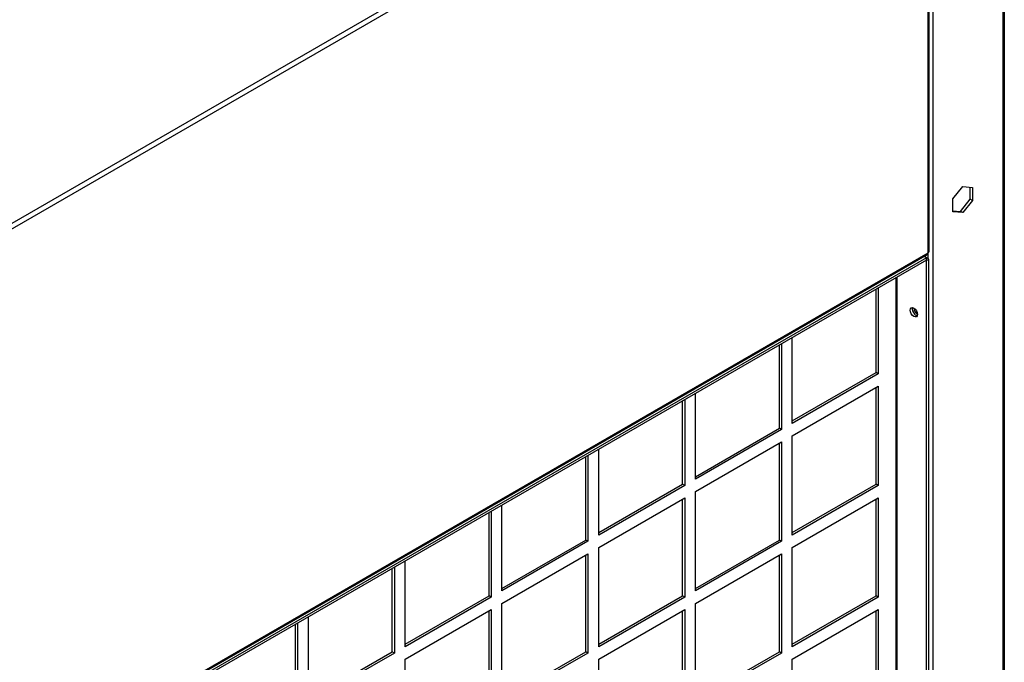
# Model space of a CAD drawing. Units: inches. Extents: x 1 to 296, y 0 to 210.
# Drawn here: x 58 to 66, y 38 to 43 of the extents above; entities that cross this region are included whole.
import ezdxf

# ---------------------------------------------------------------- set-up
doc = ezdxf.new("R2010")
doc.units = ezdxf.units.IN
doc.header["$MEASUREMENT"] = 0
doc.layers.add('Calque 1', color=7, linetype='Continuous')

# ---------------------------------------------------------------- blocks, each defined once
blk = doc.blocks.new('block 9711')
at = {"layer": 'Calque 1', "color": 7, "lineweight": 25}
blk.add_lwpolyline([(65.8649, 45.8263), (51.1091, 37.3073)], dxfattribs=at)
blk = doc.blocks.new('block 9712')
at = {"layer": 'Calque 1', "color": 7, "lineweight": 25}
blk.add_lwpolyline([(51.0898, 37.3407), (65.8455, 45.8601)], dxfattribs=at)
blk = doc.blocks.new('block 9732')
at = {"layer": 'Calque 1', "color": 7, "lineweight": 25}
blk.add_open_spline([(65.8592, 41.2826), (65.8625, 41.2843), (65.8651, 41.2898), (65.8649, 41.2954)], degree=3, dxfattribs=at)
blk = doc.blocks.new('block 9733')
at = {"layer": 'Calque 1', "color": 7, "lineweight": 25}
blk.add_lwpolyline([(51.1091, 32.776), (65.8649, 41.2954)], dxfattribs=at)
blk = doc.blocks.new('block 9735')
at = {"layer": 'Calque 1', "color": 7, "lineweight": 25}
blk.add_lwpolyline([(51.1034, 32.7636), (65.8592, 41.2826)], dxfattribs=at)
blk = doc.blocks.new('block 9736')
at = {"layer": 'Calque 1', "color": 7, "lineweight": 25}
blk.add_open_spline([(65.8649, 41.2954), (65.8696, 41.2978), (65.8732, 41.3029), (65.8729, 41.3064)], degree=3, dxfattribs=at)
blk = doc.blocks.new('block 9739')
at = {"layer": 'Calque 1', "color": 7, "lineweight": 25}
blk.add_lwpolyline([(65.8649, 41.2954), (65.8649, 45.8263)], dxfattribs=at)
blk = doc.blocks.new('block 9740')
at = {"layer": 'Calque 1', "color": 7, "lineweight": 25}
blk.add_lwpolyline([(65.8729, 41.3064), (65.8729, 45.8398)], dxfattribs=at)
blk = doc.blocks.new('block 9935')
at = {"layer": 'Calque 1', "color": 7, "lineweight": 25}
blk.add_open_spline([(65.7373, 40.8471), (65.7314, 40.8327), (65.7394, 40.8082), (65.7549, 40.7927), (65.7605, 40.7865), (65.77, 40.781), (65.7759, 40.7803)], degree=3, knots=[0, 0, 0, 0, 1, 1, 1, 2, 2, 2, 2], dxfattribs=at)
blk = doc.blocks.new('block 9936')
at = {"layer": 'Calque 1', "color": 7, "lineweight": 25}
blk.add_open_spline([(65.769, 40.772), (65.7805, 40.7789), (65.7805, 40.8006), (65.769, 40.821), (65.7573, 40.8413), (65.7383, 40.8523), (65.7266, 40.8454), (65.7149, 40.8385), (65.7149, 40.8168), (65.7266, 40.7965), (65.7383, 40.7762), (65.7573, 40.7652), (65.769, 40.772), (65.769, 40.772), (65.769, 40.772), (65.769, 40.772)], degree=3, knots=[0, 0, 0, 0, 1, 1, 1, 2, 2, 2, 3, 3, 3, 4, 4, 4, 5, 5, 5, 5], dxfattribs=at)
blk = doc.blocks.new('block 10375')
at = {"layer": 'Calque 1', "color": 7, "lineweight": 25}
blk.add_lwpolyline([(65.4395, 37.5702), (65.4395, 38.3632)], dxfattribs=at)
blk = doc.blocks.new('block 10377')
at = {"layer": 'Calque 1', "color": 7, "lineweight": 25}
blk.add_lwpolyline([(65.4572, 38.3732), (65.4572, 37.5598)], dxfattribs=at)
blk = doc.blocks.new('block 10378')
at = {"layer": 'Calque 1', "color": 7, "lineweight": 25}
blk.add_lwpolyline([(64.7527, 37.9667), (65.4572, 38.3732)], dxfattribs=at)
blk = doc.blocks.new('block 10379')
at = {"layer": 'Calque 1', "color": 7, "lineweight": 25}
blk.add_lwpolyline([(64.7527, 37.1533), (64.7527, 37.9667)], dxfattribs=at)
blk = doc.blocks.new('block 10437')
at = {"layer": 'Calque 1', "color": 7, "lineweight": 25}
blk.add_lwpolyline([(65.4395, 38.4852), (65.4395, 39.2782)], dxfattribs=at)
blk = doc.blocks.new('block 10438')
at = {"layer": 'Calque 1', "color": 7, "lineweight": 25}
blk.add_lwpolyline([(65.4572, 38.4752), (65.4395, 38.4852)], dxfattribs=at)
blk = doc.blocks.new('block 10439')
at = {"layer": 'Calque 1', "color": 7, "lineweight": 25}
blk.add_lwpolyline([(65.4572, 39.2886), (65.4572, 38.4752)], dxfattribs=at)
blk = doc.blocks.new('block 10440')
at = {"layer": 'Calque 1', "color": 7, "lineweight": 25}
blk.add_lwpolyline([(64.7527, 38.8817), (65.4572, 39.2886)], dxfattribs=at)
blk = doc.blocks.new('block 10441')
at = {"layer": 'Calque 1', "color": 7, "lineweight": 25}
blk.add_lwpolyline([(64.7527, 38.0683), (64.7527, 38.8817)], dxfattribs=at)
blk = doc.blocks.new('block 10442')
at = {"layer": 'Calque 1', "color": 7, "lineweight": 25}
blk.add_lwpolyline([(64.7527, 38.0887), (65.4395, 38.4852)], dxfattribs=at)
blk = doc.blocks.new('block 10443')
at = {"layer": 'Calque 1', "color": 7, "lineweight": 25}
blk.add_lwpolyline([(65.4572, 38.4752), (64.7527, 38.0683)], dxfattribs=at)
blk = doc.blocks.new('block 10444')
at = {"layer": 'Calque 1', "color": 7, "lineweight": 25}
blk.add_lwpolyline([(64.6469, 38.0277), (64.6469, 38.8207)], dxfattribs=at)
blk = doc.blocks.new('block 10445')
at = {"layer": 'Calque 1', "color": 7, "lineweight": 25}
blk.add_lwpolyline([(64.6645, 38.0173), (64.6469, 38.0277)], dxfattribs=at)
blk = doc.blocks.new('block 10446')
at = {"layer": 'Calque 1', "color": 7, "lineweight": 25}
blk.add_lwpolyline([(64.6645, 38.8311), (64.6645, 38.0173)], dxfattribs=at)
blk = doc.blocks.new('block 10447')
at = {"layer": 'Calque 1', "color": 7, "lineweight": 25}
blk.add_lwpolyline([(63.9601, 38.4242), (64.6645, 38.8311)], dxfattribs=at)
blk = doc.blocks.new('block 10448')
at = {"layer": 'Calque 1', "color": 7, "lineweight": 25}
blk.add_lwpolyline([(63.9601, 37.6108), (63.9601, 38.4242)], dxfattribs=at)
blk = doc.blocks.new('block 10449')
at = {"layer": 'Calque 1', "color": 7, "lineweight": 25}
blk.add_lwpolyline([(63.9601, 37.6311), (64.6469, 38.0277)], dxfattribs=at)
blk = doc.blocks.new('block 10450')
at = {"layer": 'Calque 1', "color": 7, "lineweight": 25}
blk.add_lwpolyline([(64.6645, 38.0173), (63.9601, 37.6108)], dxfattribs=at)
blk = doc.blocks.new('block 10451')
at = {"layer": 'Calque 1', "color": 7, "lineweight": 25}
blk.add_lwpolyline([(63.8544, 37.5702), (63.8544, 38.3632)], dxfattribs=at)
blk = doc.blocks.new('block 10453')
at = {"layer": 'Calque 1', "color": 7, "lineweight": 25}
blk.add_lwpolyline([(63.8719, 38.3732), (63.8719, 37.5598)], dxfattribs=at)
blk = doc.blocks.new('block 10454')
at = {"layer": 'Calque 1', "color": 7, "lineweight": 25}
blk.add_lwpolyline([(63.1674, 37.9667), (63.8719, 38.3732)], dxfattribs=at)
blk = doc.blocks.new('block 10455')
at = {"layer": 'Calque 1', "color": 7, "lineweight": 25}
blk.add_lwpolyline([(63.1674, 37.1533), (63.1674, 37.9667)], dxfattribs=at)
blk = doc.blocks.new('block 10499')
at = {"layer": 'Calque 1', "color": 7, "lineweight": 25}
blk.add_lwpolyline([(65.4395, 39.4005), (65.4395, 40.1936)], dxfattribs=at)
blk = doc.blocks.new('block 10500')
at = {"layer": 'Calque 1', "color": 7, "lineweight": 25}
blk.add_lwpolyline([(65.4572, 39.3902), (65.4395, 39.4005)], dxfattribs=at)
blk = doc.blocks.new('block 10501')
at = {"layer": 'Calque 1', "color": 7, "lineweight": 25}
blk.add_lwpolyline([(65.4572, 40.2036), (65.4572, 39.3902)], dxfattribs=at)
blk = doc.blocks.new('block 10502')
at = {"layer": 'Calque 1', "color": 7, "lineweight": 25}
blk.add_lwpolyline([(64.7527, 39.7971), (65.4572, 40.2036)], dxfattribs=at)
blk = doc.blocks.new('block 10503')
at = {"layer": 'Calque 1', "color": 7, "lineweight": 25}
blk.add_lwpolyline([(64.7527, 38.9833), (64.7527, 39.7971)], dxfattribs=at)
blk = doc.blocks.new('block 10504')
at = {"layer": 'Calque 1', "color": 7, "lineweight": 25}
blk.add_lwpolyline([(64.7527, 39.0037), (65.4395, 39.4005)], dxfattribs=at)
blk = doc.blocks.new('block 10505')
at = {"layer": 'Calque 1', "color": 7, "lineweight": 25}
blk.add_lwpolyline([(65.4572, 39.3902), (64.7527, 38.9833)], dxfattribs=at)
blk = doc.blocks.new('block 10506')
at = {"layer": 'Calque 1', "color": 7, "lineweight": 25}
blk.add_lwpolyline([(64.6469, 38.9427), (64.6469, 39.7361)], dxfattribs=at)
blk = doc.blocks.new('block 10507')
at = {"layer": 'Calque 1', "color": 7, "lineweight": 25}
blk.add_lwpolyline([(64.6645, 38.9327), (64.6469, 38.9427)], dxfattribs=at)
blk = doc.blocks.new('block 10508')
at = {"layer": 'Calque 1', "color": 7, "lineweight": 25}
blk.add_lwpolyline([(64.6645, 39.7461), (64.6645, 38.9327)], dxfattribs=at)
blk = doc.blocks.new('block 10509')
at = {"layer": 'Calque 1', "color": 7, "lineweight": 25}
blk.add_lwpolyline([(63.9601, 39.3392), (64.6645, 39.7461)], dxfattribs=at)
blk = doc.blocks.new('block 10510')
at = {"layer": 'Calque 1', "color": 7, "lineweight": 25}
blk.add_lwpolyline([(63.9601, 38.5258), (63.9601, 39.3392)], dxfattribs=at)
blk = doc.blocks.new('block 10511')
at = {"layer": 'Calque 1', "color": 7, "lineweight": 25}
blk.add_lwpolyline([(63.9601, 38.5462), (64.6469, 38.9427)], dxfattribs=at)
blk = doc.blocks.new('block 10512')
at = {"layer": 'Calque 1', "color": 7, "lineweight": 25}
blk.add_lwpolyline([(64.6645, 38.9327), (63.9601, 38.5258)], dxfattribs=at)
blk = doc.blocks.new('block 10513')
at = {"layer": 'Calque 1', "color": 7, "lineweight": 25}
blk.add_lwpolyline([(63.8544, 38.4852), (63.8544, 39.2782)], dxfattribs=at)
blk = doc.blocks.new('block 10514')
at = {"layer": 'Calque 1', "color": 7, "lineweight": 25}
blk.add_lwpolyline([(63.8719, 38.4752), (63.8544, 38.4852)], dxfattribs=at)
blk = doc.blocks.new('block 10515')
at = {"layer": 'Calque 1', "color": 7, "lineweight": 25}
blk.add_lwpolyline([(63.8719, 39.2886), (63.8719, 38.4752)], dxfattribs=at)
blk = doc.blocks.new('block 10516')
at = {"layer": 'Calque 1', "color": 7, "lineweight": 25}
blk.add_lwpolyline([(63.1674, 38.8817), (63.8719, 39.2886)], dxfattribs=at)
blk = doc.blocks.new('block 10517')
at = {"layer": 'Calque 1', "color": 7, "lineweight": 25}
blk.add_lwpolyline([(63.1674, 38.0683), (63.1674, 38.8817)], dxfattribs=at)
blk = doc.blocks.new('block 10518')
at = {"layer": 'Calque 1', "color": 7, "lineweight": 25}
blk.add_lwpolyline([(63.1674, 38.0887), (63.8544, 38.4852)], dxfattribs=at)
blk = doc.blocks.new('block 10519')
at = {"layer": 'Calque 1', "color": 7, "lineweight": 25}
blk.add_lwpolyline([(63.8719, 38.4752), (63.1674, 38.0683)], dxfattribs=at)
blk = doc.blocks.new('block 10520')
at = {"layer": 'Calque 1', "color": 7, "lineweight": 25}
blk.add_lwpolyline([(63.0618, 38.0277), (63.0618, 38.8207)], dxfattribs=at)
blk = doc.blocks.new('block 10521')
at = {"layer": 'Calque 1', "color": 7, "lineweight": 25}
blk.add_lwpolyline([(63.0794, 38.0173), (63.0618, 38.0277)], dxfattribs=at)
blk = doc.blocks.new('block 10522')
at = {"layer": 'Calque 1', "color": 7, "lineweight": 25}
blk.add_lwpolyline([(63.0794, 38.8311), (63.0794, 38.0173)], dxfattribs=at)
blk = doc.blocks.new('block 10523')
at = {"layer": 'Calque 1', "color": 7, "lineweight": 25}
blk.add_lwpolyline([(62.3749, 38.4242), (63.0794, 38.8311)], dxfattribs=at)
blk = doc.blocks.new('block 10524')
at = {"layer": 'Calque 1', "color": 7, "lineweight": 25}
blk.add_lwpolyline([(62.3749, 37.6108), (62.3749, 38.4242)], dxfattribs=at)
blk = doc.blocks.new('block 10525')
at = {"layer": 'Calque 1', "color": 7, "lineweight": 25}
blk.add_lwpolyline([(62.3749, 37.6311), (63.0618, 38.0277)], dxfattribs=at)
blk = doc.blocks.new('block 10526')
at = {"layer": 'Calque 1', "color": 7, "lineweight": 25}
blk.add_lwpolyline([(63.0794, 38.0173), (62.3749, 37.6108)], dxfattribs=at)
blk = doc.blocks.new('block 10527')
at = {"layer": 'Calque 1', "color": 7, "lineweight": 25}
blk.add_lwpolyline([(62.2693, 37.5702), (62.2693, 38.3632)], dxfattribs=at)
blk = doc.blocks.new('block 10529')
at = {"layer": 'Calque 1', "color": 7, "lineweight": 25}
blk.add_lwpolyline([(62.2869, 38.3732), (62.2869, 37.5598)], dxfattribs=at)
blk = doc.blocks.new('block 10530')
at = {"layer": 'Calque 1', "color": 7, "lineweight": 25}
blk.add_lwpolyline([(61.5823, 37.9667), (62.2869, 38.3732)], dxfattribs=at)
blk = doc.blocks.new('block 10531')
at = {"layer": 'Calque 1', "color": 7, "lineweight": 25}
blk.add_lwpolyline([(61.5823, 37.1533), (61.5823, 37.9667)], dxfattribs=at)
blk = doc.blocks.new('block 10561')
at = {"layer": 'Calque 1', "color": 7, "lineweight": 25}
blk.add_lwpolyline([(65.4395, 40.3156), (65.4395, 40.997)], dxfattribs=at)
blk = doc.blocks.new('block 10562')
at = {"layer": 'Calque 1', "color": 7, "lineweight": 25}
blk.add_lwpolyline([(65.4572, 40.3052), (65.4395, 40.3156)], dxfattribs=at)
blk = doc.blocks.new('block 10563')
at = {"layer": 'Calque 1', "color": 7, "lineweight": 25}
blk.add_lwpolyline([(65.4572, 41.007), (65.4572, 40.3052)], dxfattribs=at)
blk = doc.blocks.new('block 10564')
at = {"layer": 'Calque 1', "color": 7, "lineweight": 25}
blk.add_lwpolyline([(64.7527, 39.8987), (64.7527, 40.6001)], dxfattribs=at)
blk = doc.blocks.new('block 10565')
at = {"layer": 'Calque 1', "color": 7, "lineweight": 25}
blk.add_lwpolyline([(64.7527, 39.919), (65.4395, 40.3156)], dxfattribs=at)
blk = doc.blocks.new('block 10566')
at = {"layer": 'Calque 1', "color": 7, "lineweight": 25}
blk.add_lwpolyline([(65.4572, 40.3052), (64.7527, 39.8987)], dxfattribs=at)
blk = doc.blocks.new('block 10567')
at = {"layer": 'Calque 1', "color": 7, "lineweight": 25}
blk.add_lwpolyline([(64.6469, 39.8581), (64.6469, 40.5392)], dxfattribs=at)
blk = doc.blocks.new('block 10568')
at = {"layer": 'Calque 1', "color": 7, "lineweight": 25}
blk.add_lwpolyline([(64.6645, 39.8477), (64.6469, 39.8581)], dxfattribs=at)
blk = doc.blocks.new('block 10569')
at = {"layer": 'Calque 1', "color": 7, "lineweight": 25}
blk.add_lwpolyline([(64.6645, 40.5495), (64.6645, 39.8477)], dxfattribs=at)
blk = doc.blocks.new('block 10570')
at = {"layer": 'Calque 1', "color": 7, "lineweight": 25}
blk.add_lwpolyline([(63.9601, 39.4412), (63.9601, 40.1426)], dxfattribs=at)
blk = doc.blocks.new('block 10571')
at = {"layer": 'Calque 1', "color": 7, "lineweight": 25}
blk.add_lwpolyline([(63.9601, 39.4615), (64.6469, 39.8581)], dxfattribs=at)
blk = doc.blocks.new('block 10572')
at = {"layer": 'Calque 1', "color": 7, "lineweight": 25}
blk.add_lwpolyline([(64.6645, 39.8477), (63.9601, 39.4412)], dxfattribs=at)
blk = doc.blocks.new('block 10573')
at = {"layer": 'Calque 1', "color": 7, "lineweight": 25}
blk.add_lwpolyline([(63.8544, 39.4005), (63.8544, 40.0816)], dxfattribs=at)
blk = doc.blocks.new('block 10574')
at = {"layer": 'Calque 1', "color": 7, "lineweight": 25}
blk.add_lwpolyline([(63.8719, 39.3902), (63.8544, 39.4005)], dxfattribs=at)
blk = doc.blocks.new('block 10575')
at = {"layer": 'Calque 1', "color": 7, "lineweight": 25}
blk.add_lwpolyline([(63.8719, 40.092), (63.8719, 39.3902)], dxfattribs=at)
blk = doc.blocks.new('block 10576')
at = {"layer": 'Calque 1', "color": 7, "lineweight": 25}
blk.add_lwpolyline([(63.1674, 38.9833), (63.1674, 39.6851)], dxfattribs=at)
blk = doc.blocks.new('block 10577')
at = {"layer": 'Calque 1', "color": 7, "lineweight": 25}
blk.add_lwpolyline([(63.1674, 39.0037), (63.8544, 39.4005)], dxfattribs=at)
blk = doc.blocks.new('block 10578')
at = {"layer": 'Calque 1', "color": 7, "lineweight": 25}
blk.add_lwpolyline([(63.8719, 39.3902), (63.1674, 38.9833)], dxfattribs=at)
blk = doc.blocks.new('block 10579')
at = {"layer": 'Calque 1', "color": 7, "lineweight": 25}
blk.add_lwpolyline([(63.0618, 38.9427), (63.0618, 39.6241)], dxfattribs=at)
blk = doc.blocks.new('block 10580')
at = {"layer": 'Calque 1', "color": 7, "lineweight": 25}
blk.add_lwpolyline([(63.0794, 38.9327), (63.0618, 38.9427)], dxfattribs=at)
blk = doc.blocks.new('block 10581')
at = {"layer": 'Calque 1', "color": 7, "lineweight": 25}
blk.add_lwpolyline([(63.0794, 39.6341), (63.0794, 38.9327)], dxfattribs=at)
blk = doc.blocks.new('block 10582')
at = {"layer": 'Calque 1', "color": 7, "lineweight": 25}
blk.add_lwpolyline([(62.3749, 38.5258), (62.3749, 39.2276)], dxfattribs=at)
blk = doc.blocks.new('block 10583')
at = {"layer": 'Calque 1', "color": 7, "lineweight": 25}
blk.add_lwpolyline([(62.3749, 38.5462), (63.0618, 38.9427)], dxfattribs=at)
blk = doc.blocks.new('block 10584')
at = {"layer": 'Calque 1', "color": 7, "lineweight": 25}
blk.add_lwpolyline([(63.0794, 38.9327), (62.3749, 38.5258)], dxfattribs=at)
blk = doc.blocks.new('block 10585')
at = {"layer": 'Calque 1', "color": 7, "lineweight": 25}
blk.add_lwpolyline([(62.2693, 38.4852), (62.2693, 39.1666)], dxfattribs=at)
blk = doc.blocks.new('block 10586')
at = {"layer": 'Calque 1', "color": 7, "lineweight": 25}
blk.add_lwpolyline([(62.2869, 38.4752), (62.2693, 38.4852)], dxfattribs=at)
blk = doc.blocks.new('block 10587')
at = {"layer": 'Calque 1', "color": 7, "lineweight": 25}
blk.add_lwpolyline([(62.2869, 39.1766), (62.2869, 38.4752)], dxfattribs=at)
blk = doc.blocks.new('block 10588')
at = {"layer": 'Calque 1', "color": 7, "lineweight": 25}
blk.add_lwpolyline([(61.5823, 38.0683), (61.5823, 38.7701)], dxfattribs=at)
blk = doc.blocks.new('block 10589')
at = {"layer": 'Calque 1', "color": 7, "lineweight": 25}
blk.add_lwpolyline([(61.5823, 38.0887), (62.2693, 38.4852)], dxfattribs=at)
blk = doc.blocks.new('block 10590')
at = {"layer": 'Calque 1', "color": 7, "lineweight": 25}
blk.add_lwpolyline([(62.2869, 38.4752), (61.5823, 38.0683)], dxfattribs=at)
blk = doc.blocks.new('block 10591')
at = {"layer": 'Calque 1', "color": 7, "lineweight": 25}
blk.add_lwpolyline([(61.4767, 38.0277), (61.4767, 38.7088)], dxfattribs=at)
blk = doc.blocks.new('block 10592')
at = {"layer": 'Calque 1', "color": 7, "lineweight": 25}
blk.add_lwpolyline([(61.4943, 38.0173), (61.4767, 38.0277)], dxfattribs=at)
blk = doc.blocks.new('block 10593')
at = {"layer": 'Calque 1', "color": 7, "lineweight": 25}
blk.add_lwpolyline([(61.4943, 38.7191), (61.4943, 38.0173)], dxfattribs=at)
blk = doc.blocks.new('block 10594')
at = {"layer": 'Calque 1', "color": 7, "lineweight": 25}
blk.add_lwpolyline([(60.7898, 37.6108), (60.7898, 38.3122)], dxfattribs=at)
blk = doc.blocks.new('block 10595')
at = {"layer": 'Calque 1', "color": 7, "lineweight": 25}
blk.add_lwpolyline([(60.7898, 37.6311), (61.4767, 38.0277)], dxfattribs=at)
blk = doc.blocks.new('block 10596')
at = {"layer": 'Calque 1', "color": 7, "lineweight": 25}
blk.add_lwpolyline([(61.4943, 38.0173), (60.7898, 37.6108)], dxfattribs=at)
blk = doc.blocks.new('block 10597')
at = {"layer": 'Calque 1', "color": 7, "lineweight": 25}
blk.add_lwpolyline([(60.6842, 37.5702), (60.6842, 38.2513)], dxfattribs=at)
blk = doc.blocks.new('block 10599')
at = {"layer": 'Calque 1', "color": 7, "lineweight": 25}
blk.add_lwpolyline([(60.7018, 38.2616), (60.7018, 37.5598)], dxfattribs=at)
blk = doc.blocks.new('block 10625')
at = {"layer": 'Calque 1', "color": 7, "lineweight": 25}
blk.add_lwpolyline([(65.8517, 41.255), (65.8315, 41.2668)], dxfattribs=at)
blk = doc.blocks.new('block 10627')
at = {"layer": 'Calque 1', "color": 7, "lineweight": 25}
blk.add_lwpolyline([(65.8517, 41.2347), (65.8517, 41.255)], dxfattribs=at)
blk = doc.blocks.new('block 10628')
at = {"layer": 'Calque 1', "color": 7, "lineweight": 25}
blk.add_lwpolyline([(65.8534, 41.2337), (65.8517, 41.2347)], dxfattribs=at)
blk = doc.blocks.new('block 10629')
at = {"layer": 'Calque 1', "color": 7, "lineweight": 25}
blk.add_lwpolyline([(65.8534, 41.2337), (65.871, 41.244)], dxfattribs=at)
blk = doc.blocks.new('block 10630')
at = {"layer": 'Calque 1', "color": 7, "lineweight": 25}
blk.add_lwpolyline([(65.871, 41.244), (65.8517, 41.255)], dxfattribs=at)
blk = doc.blocks.new('block 10632')
at = {"layer": 'Calque 1', "color": 7, "lineweight": 25}
blk.add_lwpolyline([(65.8534, 30.927), (65.8534, 41.2337)], dxfattribs=at)
blk = doc.blocks.new('block 10634')
at = {"layer": 'Calque 1', "color": 7, "lineweight": 25}
blk.add_lwpolyline([(65.871, 30.937), (65.871, 41.244)], dxfattribs=at)
blk = doc.blocks.new('block 10639')
at = {"layer": 'Calque 1', "color": 7, "lineweight": 25}
blk.add_lwpolyline([(65.8517, 41.255), (58.5107, 37.0169)], dxfattribs=at)
blk = doc.blocks.new('block 10644')
at = {"layer": 'Calque 1', "color": 7, "lineweight": 25}
blk.add_lwpolyline([(65.8517, 41.2347), (58.5107, 36.9966)], dxfattribs=at)
blk = doc.blocks.new('block 10645')
at = {"layer": 'Calque 1', "color": 7, "lineweight": 25}
blk.add_lwpolyline([(65.6086, 41.0945), (65.6086, 31.0682)], dxfattribs=at)
blk = doc.blocks.new('block 10646')
at = {"layer": 'Calque 1', "color": 7, "lineweight": 25}
blk.add_lwpolyline([(65.605, 31.0682), (65.605, 41.0924)], dxfattribs=at)
blk = doc.blocks.new('block 11586')
at = {"layer": 'Calque 1', "color": 7, "lineweight": 25}
blk.add_lwpolyline([(66.4813, 30.3396), (66.4813, 46.1822)], dxfattribs=at)
blk = doc.blocks.new('block 11589')
at = {"layer": 'Calque 1', "color": 7, "lineweight": 25}
blk.add_lwpolyline([(66.4894, 46.1936), (66.4894, 30.3441)], dxfattribs=at)
blk = doc.blocks.new('block 11606')
at = {"layer": 'Calque 1', "color": 7, "lineweight": 25}
blk.add_open_spline([(65.7487, 40.8427), (65.749, 40.8244), (65.7619, 40.802), (65.7776, 40.7924)], degree=3, dxfattribs=at)
blk = doc.blocks.new('block 11623')
at = {"layer": 'Calque 1', "color": 7, "lineweight": 25}
blk.add_lwpolyline([(66.0682, 41.7387), (66.1485, 41.8383)], dxfattribs=at)
blk = doc.blocks.new('block 11624')
at = {"layer": 'Calque 1', "color": 7, "lineweight": 25}
blk.add_lwpolyline([(66.0682, 41.6319), (66.0682, 41.7387)], dxfattribs=at)
blk = doc.blocks.new('block 11625')
at = {"layer": 'Calque 1', "color": 7, "lineweight": 25}
blk.add_lwpolyline([(66.0682, 41.6406), (66.1307, 41.6347)], dxfattribs=at)
blk = doc.blocks.new('block 11626')
at = {"layer": 'Calque 1', "color": 7, "lineweight": 25}
blk.add_lwpolyline([(66.1485, 41.6247), (66.0682, 41.6319)], dxfattribs=at)
blk = doc.blocks.new('block 11627')
at = {"layer": 'Calque 1', "color": 7, "lineweight": 25}
blk.add_lwpolyline([(66.1485, 41.6247), (66.1307, 41.6347)], dxfattribs=at)
blk = doc.blocks.new('block 11628')
at = {"layer": 'Calque 1', "color": 7, "lineweight": 25}
blk.add_lwpolyline([(66.1307, 41.6347), (66.211, 41.7346)], dxfattribs=at)
blk = doc.blocks.new('block 11629')
at = {"layer": 'Calque 1', "color": 7, "lineweight": 25}
blk.add_lwpolyline([(66.2286, 41.7243), (66.1485, 41.6247)], dxfattribs=at)
blk = doc.blocks.new('block 11630')
at = {"layer": 'Calque 1', "color": 7, "lineweight": 25}
blk.add_lwpolyline([(66.2286, 41.7243), (66.211, 41.7346)], dxfattribs=at)
blk = doc.blocks.new('block 11631')
at = {"layer": 'Calque 1', "color": 7, "lineweight": 25}
blk.add_lwpolyline([(66.211, 41.7346), (66.211, 41.8328)], dxfattribs=at)
blk = doc.blocks.new('block 11632')
at = {"layer": 'Calque 1', "color": 7, "lineweight": 25}
blk.add_lwpolyline([(66.2286, 41.8311), (66.2286, 41.7243)], dxfattribs=at)
blk = doc.blocks.new('block 11633')
at = {"layer": 'Calque 1', "color": 7, "lineweight": 25}
blk.add_lwpolyline([(66.1485, 41.8383), (66.2286, 41.8311)], dxfattribs=at)
blk = doc.blocks.new('block 11655')
at = {"layer": 'Calque 1', "color": 7, "lineweight": 25}
blk.add_lwpolyline([(65.9035, 45.8487), (65.9035, 30.0058)], dxfattribs=at)
blk = doc.blocks.new('block 11657')
at = {"layer": 'Calque 1', "color": 7, "lineweight": 25}
blk.add_lwpolyline([(65.8649, 41.2475), (65.8649, 41.2954)], dxfattribs=at)
blk = doc.blocks.new('block 2')
at = {"layer": 'Calque 1'}
for name in ['block 11586', 'block 11589', 'block 9712', 'block 9711', 'block 9739', 'block 9740', 'block 11655', 'block 11623', 'block 11633', 'block 11631', 'block 11632', 'block 11624', 'block 11628', 'block 11629', 'block 11630', 'block 11625', 'block 11626', 'block 11627', 'block 9733', 'block 9732', 'block 9736', 'block 11657', 'block 9735', 'block 10639', 'block 10644', 'block 10625', 'block 10627', 'block 10630', 'block 10628', 'block 10629', 'block 10632', 'block 10634', 'block 10646', 'block 10645', 'block 10561', 'block 10563', 'block 9936', 'block 9935', 'block 11606', 'block 10564', 'block 10567', 'block 10569', 'block 10565', 'block 10566', 'block 10562', 'block 10502', 'block 10499', 'block 10501', 'block 10573', 'block 10575', 'block 10570', 'block 10571', 'block 10572', 'block 10568', 'block 10503', 'block 10576', 'block 10509', 'block 10506', 'block 10508', 'block 10579', 'block 10581', 'block 10577', 'block 10578', 'block 10574', 'block 10504', 'block 10505', 'block 10500', 'block 10516', 'block 10513', 'block 10515', 'block 10510', 'block 10440', 'block 10437', 'block 10439', 'block 10582', 'block 10585', 'block 10587', 'block 10583', 'block 10584', 'block 10580', 'block 10517', 'block 10511', 'block 10512', 'block 10507', 'block 10441', 'block 10523', 'block 10520', 'block 10522', 'block 10447', 'block 10444', 'block 10446', 'block 10591', 'block 10593', 'block 10588', 'block 10589', 'block 10590', 'block 10586', 'block 10518', 'block 10519', 'block 10514', 'block 10442', 'block 10443', 'block 10438', 'block 10524', 'block 10448', 'block 10594', 'block 10530', 'block 10527', 'block 10529', 'block 10454', 'block 10451', 'block 10453', 'block 10378', 'block 10375', 'block 10377', 'block 10597', 'block 10599', 'block 10595', 'block 10596', 'block 10592', 'block 10525', 'block 10526', 'block 10521', 'block 10449', 'block 10450', 'block 10445', 'block 10531', 'block 10455', 'block 10379']:
    blk.add_blockref(name, (0, 0), dxfattribs=at)

msp = doc.modelspace()

# ---------------------------------------------------------------- block references
at = {"layer": 'Calque 1'}
msp.add_blockref('block 2', (0, 0), dxfattribs=at)

doc.saveas('drawing.dxf')
